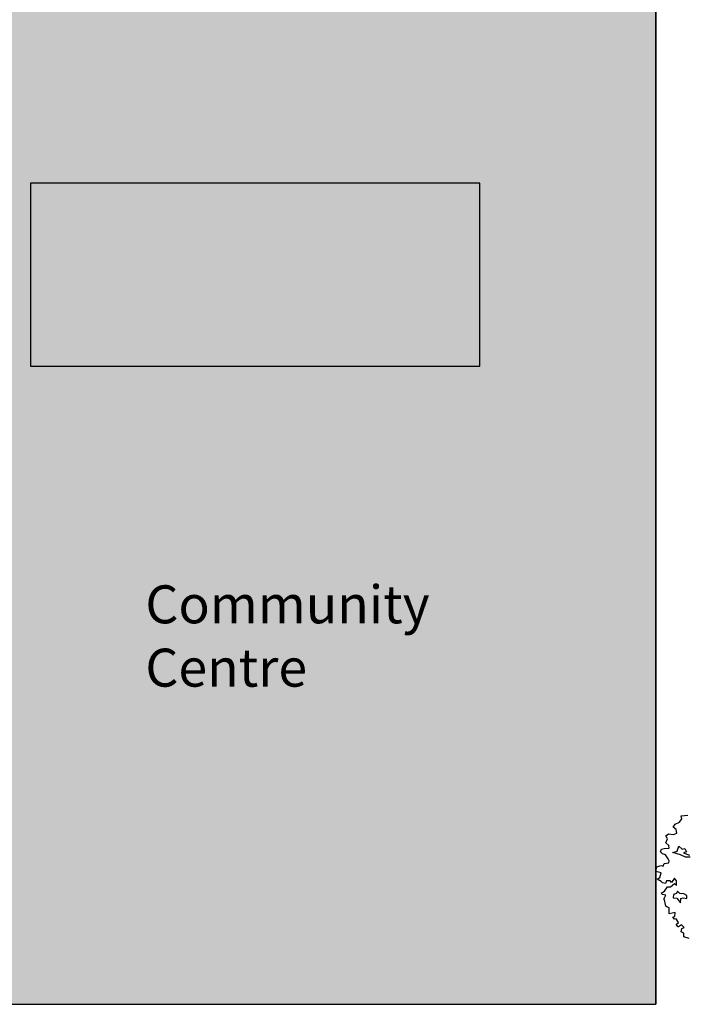
# Model space of a CAD drawing. Units: metres. Extents: x 1761 to 2047, y 612 to 799.
# Drawn here: x 1920 to 1951, y 638 to 685 of the extents above; entities that cross this region are included whole.
import ezdxf

# ---------------------------------------------------------------- set-up
doc = ezdxf.new("R2010")
doc.units = ezdxf.units.M
doc.layers.add('BLUE', color=5, linetype='Continuous')
doc.layers.add('G', color=76, linetype='Continuous')

msp = doc.modelspace()

# ---------------------------------------------------------------- hatches: boundary and pattern name
msp.add_hatch(color=61).paths.add_polyline_path([(1949.978, 685.62), (1936.478, 685.62), (1934.478, 685.62), (1933.478, 685.62), (1930.478, 685.62), (1913.978, 685.62), (1913.978, 682.62), (1913.978, 644.88), (1914.082, 644.927), (1914.211, 644.956), (1914.24, 644.827), (1914.14, 644.711), (1914.024, 644.653), (1914.024, 644.524), (1914.082, 644.367), (1914.14, 644.483), (1914.256, 644.367), (1914.256, 644.541), (1914.368, 644.582), (1914.397, 644.67), (1914.443, 644.512), (1914.484, 644.408), (1914.397, 644.325), (1914.385, 644.238), (1914.497, 644.28), (1914.513, 644.138), (1914.513, 644.051), (1914.426, 643.993), (1914.356, 643.923), (1914.426, 643.836), (1914.513, 643.923), (1914.601, 643.981), (1914.742, 643.881), (1914.87, 643.753), (1914.812, 643.707), (1914.584, 643.678), (1914.468, 643.549), (1914.385, 643.421), (1914.14, 643.508), (1914.298, 643.28), (1914.513, 643.321), (1914.671, 643.421), (1914.858, 643.338), (1914.957, 643.45), (1915.057, 643.321), (1915.057, 643.192), (1914.887, 643.221), (1914.713, 643.192), (1914.455, 643.022), (1914.713, 642.935), (1914.858, 642.993), (1915.156, 642.877), (1915.227, 642.894), (1915.273, 642.719), (1915.115, 642.636), (1914.928, 642.607), (1914.87, 642.45), (1914.742, 642.304), (1914.887, 642.217), (1915.156, 642.292), (1915.273, 642.163), (1915.185, 642.018), (1915.044, 642.089), (1914.858, 642.018), (1915.069, 641.86), (1915.173, 641.761), (1915.273, 641.802), (1915.36, 641.703), (1915.243, 641.591), (1915.115, 641.574), (1915.028, 641.404), (1914.912, 641.533), (1914.771, 641.416), (1914.729, 641.275), (1914.975, 641.214), (1915.098, 641.304), (1915.227, 641.118), (1915.173, 640.989), (1915.015, 640.972), (1914.887, 640.989), (1914.812, 640.885), (1914.742, 640.989), (1914.625, 640.914), (1914.671, 640.732), (1914.858, 640.645), (1914.899, 640.528), (1915.015, 640.586), (1914.999, 640.416), (1914.928, 640.342), (1914.783, 640.371), (1914.654, 640.342), (1914.513, 640.416), (1914.443, 640.342), (1914.426, 640.23), (1914.269, 640.313), (1914.128, 640.47), (1913.978, 640.522), (1913.978, 640.247), (1914.182, 640.043), (1914.298, 639.844), (1914.484, 639.985), (1914.555, 639.757), (1914.414, 639.728), (1914.269, 639.582), (1914.339, 639.499), (1914.182, 639.425), (1914.099, 639.528), (1913.978, 639.327), (1913.978, 638.12), (1949.978, 638.12)])
at = {"layer": 'BLUE'}
msp.add_hatch(color=256, dxfattribs=at).paths.add_polyline_path([(1941.632, 677.103), (1920.336, 677.103), (1920.336, 668.43), (1941.632, 668.43)])

# ---------------------------------------------------------------- linework, layer by layer
for p, q in [((1949.978, 638.12), (1949.978, 685.62)), ((1949.978, 685.62), (1949.978, 638.12)), ((1913.978, 638.12), (1949.978, 638.12))]:
    msp.add_line(p, q)
msp.add_lwpolyline([(1941.632, 677.028), (1920.336, 677.028), (1920.336, 668.355), (1941.632, 668.355)], close=True, dxfattribs=at)
at = {"layer": 'G'}
for p, q in [((1950.795, 646.508), (1950.882, 646.654)), ((1950.882, 646.654), (1951.098, 646.753)), ((1951.098, 646.753), (1951.197, 646.911)), ((1951.168, 647.056), (1951.483, 647.085)), ((1951.197, 646.911), (1951.168, 647.056)), ((1950.438, 646.11), (1950.567, 646.197)), ((1950.567, 646.197), (1950.812, 646.168)), ((1950.94, 646.396), (1950.795, 646.508)), ((1950.812, 646.168), (1950.969, 646.222)), ((1950.969, 646.222), (1950.94, 646.396)), ((1950.525, 645.965), (1950.438, 646.11)), ((1950.451, 645.766), (1950.525, 645.965)), ((1950.579, 645.637), (1950.451, 645.766)), ((1950.193, 645.351), (1950.239, 645.467)), ((1950.281, 645.251), (1950.193, 645.351)), ((1950.239, 645.467), (1950.368, 645.508)), ((1950.422, 645.205), (1950.281, 645.251)), ((1950.368, 645.508), (1950.596, 645.521)), ((1950.596, 645.521), (1950.579, 645.637)), ((1950.782, 645.308), (1950.982, 645.381)), ((1951.14, 645.208), (1950.782, 645.308)), ((1950.982, 645.381), (1951.067, 645.61)), ((1951.067, 645.61), (1951.225, 645.466)), ((1951.225, 645.466), (1951.34, 645.495)), ((1951.425, 645.352), (1951.281, 645.295)), ((1951.281, 645.295), (1951.569, 645.181)), ((1951.34, 645.495), (1951.425, 645.352)), ((1950.31, 644.662), (1950.368, 644.79)), ((1950.368, 644.79), (1950.579, 644.819)), ((1950.55, 645.006), (1950.422, 645.205)), ((1950.608, 644.919), (1950.55, 645.006)), ((1950.579, 644.819), (1950.608, 644.919)), ((1951.369, 645.093), (1951.14, 645.208)), ((1951.598, 645.093), (1951.369, 645.093)), ((1949.978, 644.405), (1950.023, 644.633)), ((1950.223, 644.346), (1949.978, 644.405)), ((1950.023, 644.633), (1950.21, 644.691)), ((1950.164, 644.135), (1950.223, 644.346)), ((1950.21, 644.691), (1950.31, 644.662)), ((1950.036, 644.048), (1950.164, 644.135)), ((1950.223, 643.931), (1950.036, 644.048)), ((1950.281, 643.873), (1950.223, 643.931)), ((1950.422, 643.848), (1950.281, 643.873)), ((1950.48, 643.977), (1950.422, 643.848)), ((1950.654, 643.977), (1950.48, 643.977)), ((1950.708, 643.89), (1950.654, 643.977)), ((1950.666, 643.691), (1950.853, 643.848)), ((1950.853, 644.089), (1950.708, 643.89)), ((1950.953, 643.977), (1950.853, 644.089)), ((1950.853, 643.848), (1950.953, 643.745)), ((1950.953, 643.745), (1950.953, 643.977)), ((1950.223, 643.388), (1950.38, 643.475)), ((1950.293, 643.33), (1950.223, 643.388)), ((1950.38, 643.475), (1950.525, 643.691)), ((1950.525, 643.691), (1950.666, 643.691)), ((1950.952, 643.374), (1950.811, 643.318)), ((1950.996, 643.474), (1950.952, 643.374)), ((1951.111, 643.374), (1950.996, 643.474)), ((1951.296, 643.36), (1951.111, 643.374)), ((1950.451, 643.288), (1950.293, 643.33)), ((1950.339, 643.102), (1950.368, 643.131)), ((1950.38, 643.073), (1950.339, 643.102)), ((1950.368, 643.131), (1950.451, 643.288)), ((1950.422, 642.844), (1950.38, 643.073)), ((1950.811, 643.318), (1950.796, 643.16)), ((1950.796, 643.16), (1950.967, 643.145)), ((1950.967, 643.145), (1951.14, 642.93)), ((1951.14, 642.93), (1951.155, 643.13)), ((1951.155, 643.13), (1951.269, 643.16)), ((1951.269, 643.16), (1951.44, 643.13)), ((1951.44, 643.274), (1951.296, 643.36)), ((1951.44, 643.13), (1951.44, 643.274)), ((1950.438, 642.774), (1950.422, 642.844)), ((1950.525, 642.716), (1950.438, 642.774)), ((1950.608, 642.687), (1950.525, 642.716)), ((1950.608, 642.541), (1950.608, 642.687)), ((1950.608, 642.4), (1950.608, 642.541)), ((1950.882, 642.471), (1950.608, 642.4)), ((1950.865, 642.284), (1950.882, 642.471)), ((1950.782, 642.243), (1950.865, 642.284)), ((1950.853, 642.155), (1950.782, 642.243)), ((1950.94, 642.172), (1950.853, 642.155)), ((1951.052, 641.998), (1950.94, 642.172)), ((1950.94, 641.898), (1951.052, 641.998)), ((1951.023, 641.786), (1950.94, 641.898)), ((1951.04, 641.786), (1951.023, 641.786)), ((1951.181, 641.886), (1951.04, 641.786)), ((1951.168, 641.554), (1951.21, 641.711)), ((1951.297, 641.483), (1951.168, 641.554)), ((1951.309, 641.757), (1951.181, 641.886)), ((1951.21, 641.711), (1951.309, 641.757)), ((1951.297, 641.313), (1951.297, 641.483)), ((1951.554, 641.238), (1951.297, 641.313))]:
    msp.add_line(p, q, dxfattribs=at)

# ---------------------------------------------------------------- texts
at = {"insert": (1925.78, 657.972), "char_height": 1.8, "width": 15.168, "attachment_point": 1}
msp.add_mtext('{\\fArial|b0|i0|c0|p34;Community Centre}', dxfattribs=at)

doc.saveas('drawing.dxf')
